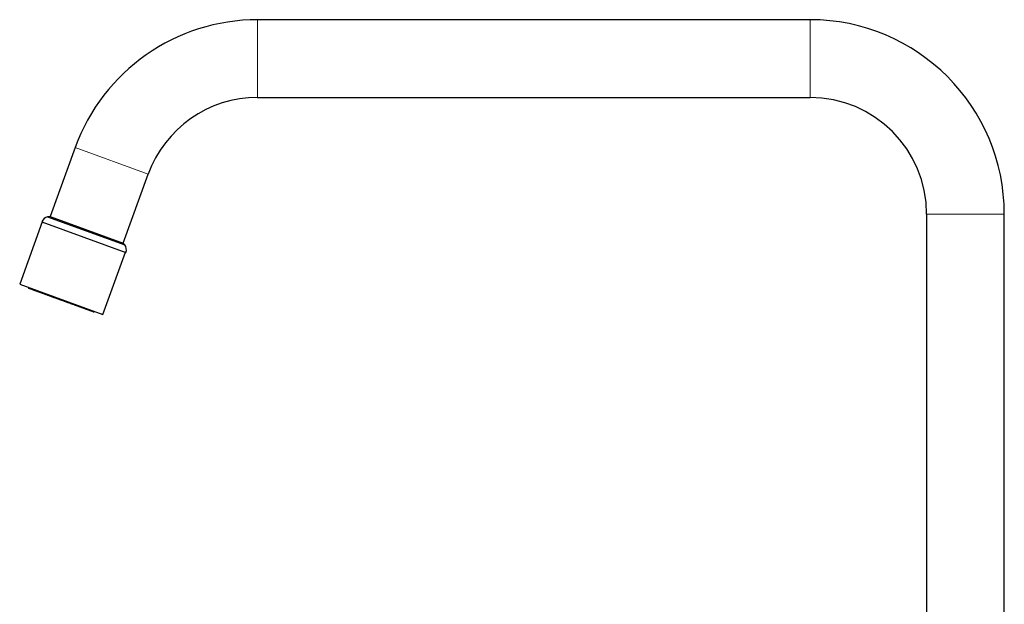
# Model space of a CAD drawing. Units: millimetres. Extents: x 8 to 769, y 12 to 743.
# Drawn here: x 29 to 282, y 593 to 743 of the extents above; entities that cross this region are included whole.
import ezdxf

# ---------------------------------------------------------------- set-up
doc = ezdxf.new("R2010")
doc.units = ezdxf.units.MM

msp = doc.modelspace()

# ---------------------------------------------------------------- linework, layer by layer
at = {"color": 7, "linetype": 'Continuous', "lineweight": 30}
for p, q in [((232.41, 742.96), (90.25, 742.96)), ((90.25, 722.96), (232.41, 722.96)), ((43.27, 710.06), (36.82, 692.36)), ((55.62, 685.52), (62.06, 703.22)), ((36.82, 692.36), (36.19, 692.27)), ((36.19, 692.27), (56.04, 685.04)), ((36.82, 692.36), (55.62, 685.52)), ((262.41, 692.96), (262.41, 520.96)), ((282.41, 520.96), (282.41, 692.96)), ((34.82, 690.96), (29.01, 674.98)), ((34.73, 690.99), (56.34, 683.12)), ((56.04, 685.04), (55.62, 685.52)), ((50.43, 667.18), (56.25, 683.16)), ((29.01, 674.98), (50.43, 667.18)), ((31.27, 674.16), (31.25, 674.11)), ((48.16, 667.96), (48.18, 668))]:
    msp.add_line(p, q, dxfattribs=at)
at = {"color": 252, "linetype": 'Continuous', "lineweight": 0}
for p, q in [((90.25, 742.96), (90.25, 722.96)), ((232.41, 742.96), (232.41, 722.96)), ((43.27, 710.06), (62.06, 703.22)), ((282.41, 692.96), (262.41, 692.96)), ((47.37, 668.25), (31.25, 674.11)), ((48.16, 667.96), (47.37, 668.25))]:
    msp.add_line(p, q, dxfattribs=at)
at = {"color": 7, "linetype": 'Continuous', "lineweight": 30}
for centre, radius, start, end in [((90.25, 692.96), 50, 90, 160), ((232.41, 692.96), 50, 0, 90), ((90.25, 692.96), 30, 90, 160), ((232.41, 692.96), 30, 0, 90), ((36.61, 690.31), 2, 102.0656, 160.1836), ((54.47, 683.81), 2, 339.8164, 37.9344), ((31.44, 674.05), 0.2, 160, 250), ((47.97, 668.03), 0.2, 250, 340)]:
    msp.add_arc(centre, radius, start, end, dxfattribs=at)
for points, knots in [([(47.13, 668.12), (47.09, 668.13), (47.02, 668.16), (46.91, 668.2), (46.79, 668.24), (46.67, 668.29), (46.54, 668.34), (46.4, 668.39), (46.26, 668.44), (46.13, 668.48), (46, 668.53), (45.87, 668.58), (45.74, 668.63), (45.6, 668.68), (45.46, 668.73), (45.29, 668.79), (45.11, 668.86), (44.9, 668.93), (44.68, 669.01), (44.45, 669.09), (44.23, 669.18), (43.99, 669.26), (43.75, 669.35), (43.5, 669.44), (43.24, 669.53), (42.99, 669.63), (42.72, 669.72), (42.46, 669.82), (42.19, 669.92), (41.92, 670.02), (41.64, 670.12), (41.36, 670.22), (41.09, 670.32), (40.82, 670.42), (40.57, 670.51), (40.33, 670.6), (40.09, 670.68), (39.85, 670.77), (39.61, 670.86), (39.38, 670.94), (39.14, 671.03), (38.91, 671.11), (38.69, 671.19), (38.47, 671.27), (38.25, 671.35), (38.02, 671.43), (37.81, 671.51), (37.59, 671.59), (37.34, 671.68), (37.06, 671.78), (36.75, 671.9), (36.44, 672.01), (36.16, 672.11), (35.92, 672.2), (35.7, 672.28), (35.49, 672.36), (35.28, 672.43), (35.08, 672.51), (34.88, 672.58), (34.69, 672.65), (34.51, 672.71), (34.36, 672.77), (34.2, 672.83), (34.05, 672.88), (33.91, 672.93), (33.76, 672.99), (33.6, 673.04), (33.43, 673.11), (33.25, 673.17), (33.08, 673.23), (32.91, 673.29), (32.76, 673.35), (32.6, 673.41), (32.46, 673.46), (32.32, 673.51), (32.19, 673.56), (32.07, 673.6), (31.96, 673.64), (31.86, 673.68), (31.77, 673.71), (31.69, 673.74), (31.61, 673.77), (31.55, 673.79), (31.49, 673.81), (31.45, 673.83), (31.42, 673.84), (31.4, 673.85), (31.38, 673.85), (31.37, 673.86), (31.37, 673.86), (31.37, 673.86)], [0, 0, 0, 0, 0.010841, 0.021663, 0.032477, 0.04329, 0.054112, 0.064953, 0.076289, 0.085306, 0.094314, 0.103318, 0.112324, 0.121336, 0.13036, 0.139401, 0.151872, 0.164318, 0.176752, 0.189188, 0.201642, 0.214125, 0.226864, 0.239574, 0.252272, 0.264972, 0.27769, 0.290441, 0.303179, 0.31589, 0.328588, 0.341288, 0.354006, 0.366757, 0.377449, 0.38812, 0.39878, 0.409437, 0.420101, 0.430779, 0.441482, 0.451539, 0.461579, 0.471608, 0.481635, 0.491667, 0.501712, 0.511776, 0.521346, 0.536225, 0.551092, 0.565969, 0.580881, 0.591719, 0.60254, 0.613352, 0.624165, 0.634989, 0.645833, 0.65717, 0.666187, 0.675195, 0.684199, 0.693205, 0.702217, 0.711241, 0.720282, 0.732753, 0.745199, 0.757633, 0.770069, 0.782522, 0.795006, 0.807744, 0.820455, 0.833153, 0.845853, 0.858571, 0.871322, 0.88406, 0.896771, 0.909469, 0.922169, 0.934887, 0.947638, 0.95833, 0.969001, 0.979661, 0.990318, 1, 1, 1, 1]), ([(47.91, 667.84), (47.91, 667.84), (47.91, 667.84), (47.9, 667.84), (47.89, 667.84), (47.88, 667.85), (47.85, 667.86), (47.82, 667.87), (47.79, 667.88), (47.75, 667.9), (47.7, 667.91), (47.65, 667.93), (47.58, 667.96), (47.5, 667.99), (47.39, 668.03), (47.27, 668.07), (47.17, 668.1), (47.13, 668.12)], [0, 0, 0, 0, 0.0060681, 0.0720829, 0.1382466, 0.2004177, 0.2624815, 0.3244837, 0.3864704, 0.4484874, 0.5105808, 0.5727963, 0.6319744, 0.7239745, 0.8158789, 0.9078376, 1, 1, 1, 1])]:
    msp.add_open_spline(points, degree=3, knots=knots, dxfattribs=at)

doc.saveas('drawing.dxf')
